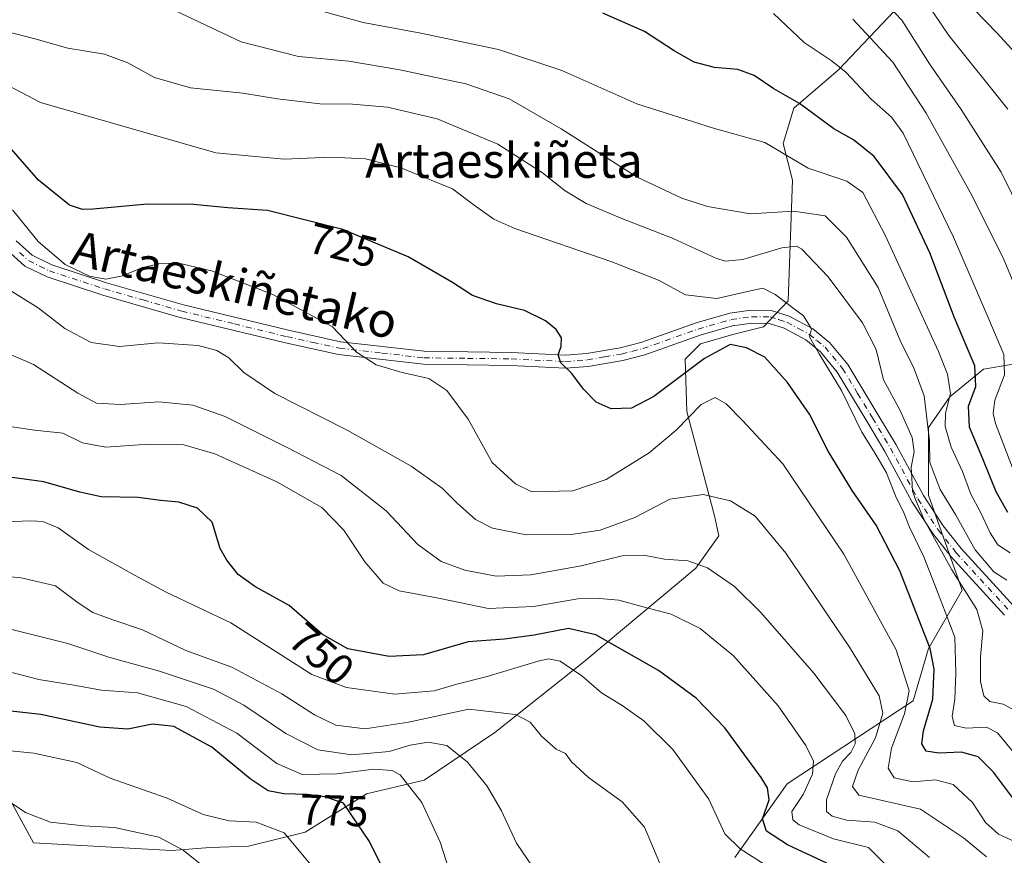
# Model space of a CAD drawing. Units: metres. Extents: x 587334 to 589754, y 4779895 to 4782233.
# Drawn here: x 587941 to 588169, y 4780435 to 4780629 of the extents above; entities that cross this region are included whole.
import ezdxf
from ezdxf.enums import TextEntityAlignment as Align

# ---------------------------------------------------------------- set-up
doc = ezdxf.new("R2010")
doc.units = ezdxf.units.M
doc.header["$MEASUREMENT"] = 0
doc.linetypes.add('DGN Style 4', pattern=[2.638475, 1.318413, -0.659207, 0.001648, -0.659207])
for name, color, linetype, lineweight in [('Arbolado forestal CxS', 92, 'Continuous', 0), ('Curva de nivel maestra', 30, 'Continuous', 30), ('Curva de nivel normal', 30, 'Continuous', 0), ('Pista no pavimentada Cxs', 111, 'Continuous', 0), ('Pista no pavimentada eje', 91, 'DGN Style 4', 0), ('Rótulo de curva de nivel directora', 7, 'Continuous', 0), ('Texto cartográfico', 7, 'Continuous', 0)]:
    doc.layers.add(name, color=color, linetype=linetype, lineweight=lineweight)
doc.styles.add('Style-Arial', font='txt')

# ---------------------------------------------------------------- blocks, each defined once
blk = doc.blocks.new('*U8')
at = {"layer": 'Arbolado forestal CxS', "color": 92, "linetype": 'Continuous', "lineweight": 0}
for points in [[(587933.4389, 4780458.4389, 779.7079), (587944.4935, 4780438.2287, 786.7036), (587963.9285, 4780437.1481, 785.8366), (587976.4763, 4780436.4503, 785.2118), (587985.3603, 4780437.1615, 783.4649), (587994.2437, 4780437.5165, 782.2704), (588007.3925, 4780440.7171, 778.7072), (588021.6077, 4780449.6067, 772.2581), (588034.9853, 4780452.8005, 768.9424), (588051.3321, 4780463.8245, 761.4094), (588071.9443, 4780480.1819, 753.0395), (588097.8857, 4780501.8731, 739.989), (588103.2163, 4780509.3411, 737.231), (588102.1509, 4780513.9631, 735.9947), (588095.7545, 4780538.1449, 728.1511), (588095.4001, 4780550.2345, 723.255), (588098.9526, 4780553.7911, 722.757), (588106.4155, 4780555.9241, 723.0136), (588113.5235, 4780557.7033, 721.8002), (588119.2097, 4780563.7475, 719.304), (588120.2223, 4780591.6567, 706.2911), (588118.0909, 4780600.1906, 704.1627), (588120.5789, 4780608.3698, 700.4263), (588130.8847, 4780617.2597, 695.0179), (588151.1409, 4780638.5953, 677.768)], [(588256.8051, 4780646.5988, 634.2037), (588239.033, 4780625.2592, 642.3736), (588233.3459, 4780610.3209, 647.229), (588232.6349, 4780596.8051, 650.0552), (588228.3699, 4780590.4031, 652.9978), (588218.417, 4780586.1351, 658.8373), (588213.4409, 4780579.7333, 662.5879), (588198.5117, 4780556.9713, 673.8886), (588189.9819, 4780551.9913, 680.3184), (588177.3069, 4780550.0859, 690.216), (588164.5112, 4780547.9521, 699.3758), (588156.6927, 4780541.5501, 706.2566), (588151.7156, 4780534.4373, 711.1628), (588151.7153, 4780518.7879, 713.1432), (588159.5349, 4780496.7357, 715.267), (588151.7147, 4780483.2215, 725.9401), (588148.1609, 4780471.1281, 729.8748), (588119.0147, 4780451.9218, 748.04), (588106.9297, 4780434.8505, 755.5224)]]:
    blk.add_polyline3d(points, dxfattribs=at)

msp = doc.modelspace()

# ---------------------------------------------------------------- linework, layer by layer
at = {"layer": 'Arbolado forestal CxS', "color": 92, "linetype": 'Continuous', "lineweight": 0}
for points in [[(588106.9297, 4780434.8505, 755.5224), (588119.0147, 4780451.9218, 748.04), (588148.1609, 4780471.1281, 729.8748), (588151.7147, 4780483.2215, 725.9401), (588159.5349, 4780496.7357, 715.267), (588151.7153, 4780518.7879, 713.1432), (588151.7156, 4780534.4373, 711.1628), (588156.6927, 4780541.5501, 706.2566), (588164.5112, 4780547.9521, 699.3758), (588177.3069, 4780550.0859, 690.216), (588189.9819, 4780551.9913, 680.3184), (588198.5117, 4780556.9713, 673.8886), (588213.4409, 4780579.7333, 662.5879), (588218.417, 4780586.1351, 658.8373), (588228.3699, 4780590.4031, 652.9978), (588232.6349, 4780596.8051, 650.0552), (588233.3459, 4780610.3209, 647.229), (588239.033, 4780625.2592, 642.3736), (588256.8051, 4780646.5988, 634.2037)], [(588256.8051, 4780646.5988, 634.2037), (588239.033, 4780625.2592, 642.3736), (588233.3459, 4780610.3209, 647.229), (588232.6349, 4780596.8051, 650.0552), (588228.3699, 4780590.4031, 652.9978), (588218.417, 4780586.1351, 658.8373), (588213.4409, 4780579.7333, 662.5879), (588198.5117, 4780556.9713, 673.8886), (588189.9819, 4780551.9913, 680.3184), (588177.3069, 4780550.0859, 690.216), (588164.5112, 4780547.9521, 699.3758), (588156.6927, 4780541.5501, 706.2566), (588151.7156, 4780534.4373, 711.1628), (588151.7153, 4780518.7879, 713.1432), (588159.5349, 4780496.7357, 715.267), (588151.7147, 4780483.2215, 725.9401), (588148.1609, 4780471.1281, 729.8748), (588119.0147, 4780451.9218, 748.04), (588106.9297, 4780434.8505, 755.5224)], [(588256.8051, 4780646.5988, 634.2037), (588239.033, 4780625.2592, 642.3736), (588233.3459, 4780610.3209, 647.229), (588232.6349, 4780596.8051, 650.0552), (588228.3699, 4780590.4031, 652.9978), (588218.417, 4780586.1351, 658.8373), (588213.4409, 4780579.7333, 662.5879), (588198.5117, 4780556.9713, 673.8886), (588189.9819, 4780551.9913, 680.3184), (588177.3069, 4780550.0859, 690.216), (588164.5112, 4780547.9521, 699.3758), (588156.6927, 4780541.5501, 706.2566), (588151.7156, 4780534.4373, 711.1628), (588151.7153, 4780518.7879, 713.1432), (588159.5349, 4780496.7357, 715.267), (588151.7147, 4780483.2215, 725.9401), (588148.1609, 4780471.1281, 729.8748), (588119.0147, 4780451.9218, 748.04), (588106.9297, 4780434.8505, 755.5224)], [(588151.1409, 4780638.5953, 677.768), (588130.8847, 4780617.2597, 695.0179), (588120.5789, 4780608.3698, 700.4263), (588118.0909, 4780600.1906, 704.1627), (588120.2223, 4780591.6567, 706.2911), (588119.2097, 4780563.7475, 719.304), (588113.5235, 4780557.7033, 721.8002), (588106.4155, 4780555.9241, 723.0136), (588098.9526, 4780553.7911, 722.757), (588095.4001, 4780550.2345, 723.255), (588095.7545, 4780538.1449, 728.1511), (588102.1509, 4780513.9631, 735.9947), (588103.2163, 4780509.3411, 737.231), (588097.8857, 4780501.8731, 739.989), (588071.9443, 4780480.1819, 753.0395), (588051.3321, 4780463.8245, 761.4094), (588034.9853, 4780452.8005, 768.9424), (588021.6077, 4780449.6067, 772.2581), (588007.3925, 4780440.7171, 778.7072), (587994.2437, 4780437.5165, 782.2704), (587985.3603, 4780437.1615, 783.4649), (587976.4763, 4780436.4503, 785.2118), (587963.9285, 4780437.1481, 785.8366), (587944.4935, 4780438.2287, 786.7036), (587933.4389, 4780458.4389, 779.7079)], [(587933.4389, 4780458.4389, 779.7079), (587944.4935, 4780438.2287, 786.7036), (587963.9285, 4780437.1481, 785.8366), (587976.4763, 4780436.4503, 785.2118), (587985.3603, 4780437.1615, 783.4649), (587994.2437, 4780437.5165, 782.2704), (588007.3925, 4780440.7171, 778.7072), (588021.6077, 4780449.6067, 772.2581), (588034.9853, 4780452.8005, 768.9424), (588051.3321, 4780463.8245, 761.4094), (588071.9443, 4780480.1819, 753.0395), (588097.8857, 4780501.8731, 739.989), (588103.2163, 4780509.3411, 737.231), (588102.1509, 4780513.9631, 735.9947), (588095.7545, 4780538.1449, 728.1511), (588095.4001, 4780550.2345, 723.255), (588098.9526, 4780553.7911, 722.757), (588106.4155, 4780555.9241, 723.0136), (588113.5235, 4780557.7033, 721.8002), (588119.2097, 4780563.7475, 719.304), (588120.2223, 4780591.6567, 706.2911), (588118.0909, 4780600.1906, 704.1627), (588120.5789, 4780608.3698, 700.4263), (588130.8847, 4780617.2597, 695.0179), (588151.1409, 4780638.5953, 677.768)], [(587933.4389, 4780458.4389, 779.7079), (587944.4935, 4780438.2287, 786.7036), (587963.9285, 4780437.1481, 785.8366), (587976.4763, 4780436.4503, 785.2118), (587985.3603, 4780437.1615, 783.4649), (587994.2437, 4780437.5165, 782.2704), (588007.3925, 4780440.7171, 778.7072), (588021.6077, 4780449.6067, 772.2581), (588034.9853, 4780452.8005, 768.9424), (588051.3321, 4780463.8245, 761.4094), (588071.9443, 4780480.1819, 753.0395), (588097.8857, 4780501.8731, 739.989), (588103.2163, 4780509.3411, 737.231), (588102.1509, 4780513.9631, 735.9947), (588095.7545, 4780538.1449, 728.1511), (588095.4001, 4780550.2345, 723.255), (588098.9526, 4780553.7911, 722.757), (588106.4155, 4780555.9241, 723.0136), (588113.5235, 4780557.7033, 721.8002), (588119.2097, 4780563.7475, 719.304), (588120.2223, 4780591.6567, 706.2911), (588118.0909, 4780600.1906, 704.1627), (588120.5789, 4780608.3698, 700.4263), (588130.8847, 4780617.2597, 695.0179), (588151.1409, 4780638.5953, 677.768)]]:
    msp.add_polyline3d(points, dxfattribs=at)
at = {"layer": 'Curva de nivel maestra', "color": 30, "linetype": 'Continuous', "lineweight": 30, "flags": 128}
for points, elevation in [([(588176, 4780616.6001), (588167.64, 4780625.6801), (588157.24, 4780636.5301)], 675), ([(588170.13, 4780514.7701), (588167.39, 4780519.5301), (588164.34, 4780527.1401), (588161.23, 4780534.5301), (588161.04, 4780539.3901), (588162.68, 4780543.9501), (588162.46, 4780548.7001), (588157.78, 4780559.7901), (588152.04, 4780574.8501), (588145.76, 4780588.3401), (588139.15, 4780597.1401), (588134.35, 4780601.0201), (588129.86, 4780603.5401), (588121.87, 4780609.4401), (588115.93, 4780612.8501), (588111.37, 4780615.9401), (588107.58, 4780617.3201), (588102.18, 4780617.7901), (588097.51, 4780619.0301), (588092.87, 4780621.6401), (588086, 4780626.1101), (588076.33, 4780630.3801)], 700), ([(588171.19, 4780448.7401), (588166.76, 4780454.6101), (588163.21, 4780458.1401), (588159.35, 4780459.2301), (588154.12, 4780459.0001), (588151.22, 4780459.4701), (588150.18, 4780461.2001), (588150.62, 4780464.2001), (588152.77, 4780471.5301), (588153.09, 4780478.4801), (588152.12, 4780483.2401), (588145.07, 4780501.2101), (588139.62, 4780511.8301), (588134.06, 4780519.8301), (588128.53, 4780528.9101), (588124.16, 4780537.5101), (588119.09, 4780544.8601), (588113.86, 4780550.6901), (588109.62, 4780552.8401), (588105.82, 4780553.6101), (588099.86, 4780550.3601), (588088.13, 4780541.5601), (588082.94, 4780538.8801), (588078.27, 4780538.7301), (588074.75, 4780540.2801), (588071.84, 4780543.2901), (588069.12, 4780546.9001), (588066.58, 4780549.3901), (588065.96, 4780551.2501), (588066.68, 4780553.2001), (588066.78, 4780555.2001), (588065.56, 4780557.1401), (588063.04, 4780559.0801), (588058.16, 4780561.5001), (588051.73, 4780563.0701), (588046.15, 4780564.9801), (588041.52, 4780567.9601), (588031.25, 4780573.9601), (588016.12, 4780580.2601), (587998.64, 4780584.6301), (587989.48, 4780585.3101), (587981.51, 4780586.0401), (587970.87, 4780586.1601), (587958.2, 4780585.0001), (587955.86, 4780584.8801), (587952.83, 4780585.9101), (587945.67, 4780591.6601), (587938.28, 4780600.0901)], 725), ([(588128.18, 4780433.5201), (588119.12, 4780437.8301), (588114.24, 4780440.9401), (588113.28, 4780443.8001), (588114.87, 4780448.2501), (588114.47, 4780451.0201), (588113.02, 4780453.3801), (588104.55, 4780464.8801), (588097.91, 4780471.7901), (588089.21, 4780478.1801), (588074.72, 4780486.3901), (588068.4, 4780487.8901), (588060.41, 4780486.3301), (588053.52, 4780485.4001), (588045.17, 4780484.7601), (588034.78, 4780481.8201), (588026.84, 4780481.4201), (588017.25, 4780483.2101), (588011.38, 4780486.5001), (588003.71, 4780493.1801), (587995.73, 4780497.6401), (587991.85, 4780500.3601), (587989.26, 4780503.7201), (587987.73, 4780506.3901), (587985.86, 4780512.5301), (587982.44, 4780515.7601), (587978.14, 4780517.1601), (587973.91, 4780517.5401), (587968.69, 4780518.1901), (587960.13, 4780518.3301), (587955.24, 4780519.4101), (587946.84, 4780521.8201), (587933.76, 4780523.6101)], 750), ([(588028.84, 4780425.4001), (588022.28, 4780438.6001), (588016.26, 4780447.4401), (588011.95, 4780448.9301), (588007.84, 4780449.4801), (588002.44, 4780449.6401), (587998.83, 4780450.3201), (587994.68, 4780453.1001), (587985.82, 4780460.3901), (587976.99, 4780465.2001), (587972.06, 4780465.7101), (587966.33, 4780464.6001), (587959.87, 4780465.0201), (587946.2, 4780467.9401), (587932.81, 4780469.4201)], 775)]:
    msp.add_lwpolyline(points, dxfattribs=dict(at, elevation=elevation))
at = {"layer": 'Curva de nivel normal', "color": 30, "linetype": 'Continuous', "lineweight": 0, "flags": 128}
for points, elevation in [([(588175.67, 4780579.13), (588168.61, 4780593.53), (588159.34, 4780608.05), (588152, 4780618.6), (588145.57, 4780628.7), (588138.25, 4780636.53)], 685), ([(588170.67, 4780505.37), (588167.81, 4780507.27), (588165.99, 4780510.03), (588163.77, 4780514.78), (588161.51, 4780519), (588159.58, 4780524.21), (588156.98, 4780529.89), (588155.61, 4780534.67), (588155.66, 4780537.76), (588156.85, 4780542.28), (588156.16, 4780546.73), (588154.03, 4780552.04), (588141.7, 4780578.95), (588136.51, 4780588.81), (588132.83, 4780591.46), (588123.91, 4780594.49), (588113.86, 4780600.37), (588102.19, 4780603.66), (588084.19, 4780609.32), (588066.86, 4780617.05), (588052.19, 4780621.95), (588034.18, 4780625.7), (588020.83, 4780628.22), (588001.44, 4780633.61)], 705), ([(588170.12, 4780608.12), (588156.47, 4780625.14), (588149.64, 4780635.27)], 680), ([(588169.91, 4780499.08), (588166.9, 4780501.03), (588162.52, 4780506.08), (588158.03, 4780514.27), (588154.41, 4780520.08), (588152.04, 4780526.31), (588151.97, 4780531.33), (588150.77, 4780541.74), (588148.24, 4780548.37), (588145.37, 4780554.2), (588140.12, 4780566.84), (588132.77, 4780578.5), (588127.82, 4780583.46), (588120.46, 4780584.47), (588110.55, 4780583.89), (588100.57, 4780585.59), (588094.65, 4780587.51), (588084.31, 4780592.41), (588066.7, 4780603.57), (588054.62, 4780610.51), (588044.57, 4780613.98), (588029.29, 4780617.26), (588017.54, 4780619.2), (588005.87, 4780620.31), (587992.54, 4780623.74), (587975.87, 4780631.62)], 710), ([(588171.23, 4780525.11), (588167.24, 4780535.34), (588166.69, 4780537.63), (588167.14, 4780540.77), (588169.32, 4780546.58), (588169.19, 4780551.29), (588165.46, 4780560.03), (588157.55, 4780578.48), (588145.86, 4780602.6), (588143.21, 4780606.24), (588138.49, 4780610.46), (588132.62, 4780616.72), (588129.21, 4780619.41), (588122.92, 4780623.52), (588115.84, 4780630.3)], 695), ([(588173.58, 4780562.71), (588169.04, 4780573.72), (588161.48, 4780588.74), (588151.24, 4780607.22), (588143.46, 4780619.03), (588134.26, 4780628.93)], 690), ([(588172.04, 4780468.72), (588169.06, 4780470.4), (588165.97, 4780470.98), (588164.56, 4780472.26), (588163.82, 4780475.65), (588163.82, 4780481.31), (588164.29, 4780487.33), (588162.93, 4780492.27), (588157.15, 4780501.49), (588150.71, 4780513.05), (588148.75, 4780517.76), (588148.04, 4780519.69), (588147.9, 4780522.78), (588147.7, 4780525.21), (588148.44, 4780528.78), (588148, 4780532.12), (588145.1, 4780538.53), (588141.33, 4780545.44), (588139.6, 4780552.47), (588136.43, 4780558.66), (588128.5, 4780569.34), (588122.44, 4780575.71), (588121.14, 4780576.4), (588117.78, 4780576.04), (588108.76, 4780573.34), (588104.71, 4780572.95), (588102.63, 4780573.58), (588092.61, 4780578.14), (588080.71, 4780582.77), (588072.49, 4780586.31), (588067.64, 4780589.2), (588062.36, 4780593.36), (588052.01, 4780600.02), (588037.95, 4780605.9), (588026.47, 4780608.58), (588018.35, 4780609.3), (588010.8, 4780609.36), (588000.96, 4780610.55), (587992.94, 4780611.84), (587980.83, 4780613.07), (587972.53, 4780615.49), (587966.36, 4780618.88), (587960.89, 4780620.82), (587952.43, 4780622.23), (587945.11, 4780624.36), (587938.24, 4780626.08)], 715), ([(588172.04, 4780458.48), (588167.74, 4780463.75), (588165.14, 4780465.03), (588160.46, 4780464.77), (588157.76, 4780465.42), (588157.2, 4780467.53), (588157.86, 4780471.53), (588158.08, 4780477.53), (588157.81, 4780485.87), (588153.86, 4780496.4), (588150.7, 4780504.46), (588147.32, 4780511.31), (588145.86, 4780515.01), (588144.28, 4780518.19), (588142.05, 4780523.95), (588140.62, 4780526.3), (588139.14, 4780528.81), (588136.32, 4780533.32), (588131.63, 4780542.97), (588126.44, 4780551.44), (588124.85, 4780554.2), (588124.2, 4780555.38), (588124.64, 4780557.25), (588122.76, 4780560.25), (588116.2, 4780565.2), (588113.41, 4780566.64), (588110.52, 4780566.06), (588102.71, 4780564.27), (588095.47, 4780565.14), (588089.21, 4780568.55), (588078.44, 4780572.8), (588055.94, 4780580.52), (588051.09, 4780582.69), (588046.51, 4780585.87), (588041.48, 4780589.71), (588029.52, 4780594.54), (588021.34, 4780596.66), (588013.34, 4780596.98), (588002.52, 4780596.55), (587986.68, 4780598.01), (587946.11, 4780609.7), (587937.17, 4780614.38)], 720), ([(588173.66, 4780437.67), (588167.96, 4780440.3), (588164.93, 4780442.94), (588161.93, 4780447.6), (588157.43, 4780451.77), (588153.4, 4780452.86), (588148.09, 4780452.4), (588143.81, 4780453.34), (588142.37, 4780455.53), (588143.17, 4780460.2), (588146.18, 4780468.16), (588147.26, 4780473.46), (588144.27, 4780482.94), (588132.1, 4780505.11), (588117.98, 4780525.99), (588108.68, 4780536.02), (588104.87, 4780539.87), (588102.38, 4780541.33), (588099.12, 4780539.72), (588093.3, 4780533.81), (588087.06, 4780528.56), (588077.07, 4780522.38), (588069.39, 4780519.74), (588059.86, 4780519.56), (588056.13, 4780521.38), (588050.69, 4780526.35), (588045.11, 4780536.33), (588040.2, 4780542.99), (588036.01, 4780545.77), (588029.85, 4780547.19), (588023.83, 4780548.96), (588019.3, 4780551.84), (588013.74, 4780557.74), (587999.92, 4780565.25), (587985.74, 4780570.72), (587978.12, 4780572.44), (587973.34, 4780572.32), (587969.58, 4780571.37), (587965.12, 4780569.5), (587961.26, 4780568.74), (587957.42, 4780569.46), (587951.83, 4780572.18), (587945.58, 4780577.46), (587939.66, 4780584.79)], 730), ([(588165.17, 4780435.01), (588159.86, 4780439.42), (588149.92, 4780446.09), (588135.65, 4780449.28), (588134.14, 4780451.34), (588135.48, 4780455.09), (588139.47, 4780462.6), (588141.19, 4780468.26), (588140.32, 4780472.3), (588133.46, 4780483.58), (588118.71, 4780505.34), (588111.57, 4780513.87), (588105.86, 4780517.43), (588099.53, 4780518.89), (588091.86, 4780517.84), (588083.72, 4780513.6), (588075.68, 4780510.67), (588068.96, 4780509.64), (588058.57, 4780509.57), (588050.74, 4780511.08), (588046.81, 4780513.11), (588042.59, 4780516.91), (588039.16, 4780520.4), (588031.91, 4780525.5), (588017.12, 4780533.84), (588000.36, 4780542.28), (587993.18, 4780547.15), (587989.72, 4780550.54), (587986.93, 4780552.28), (587982.62, 4780553.38), (587973.43, 4780554.04), (587964.43, 4780553.21), (587957.84, 4780554.12), (587951.74, 4780557.32), (587945.57, 4780562.11), (587936.79, 4780567.58)], 735), ([(588151.98, 4780434.86), (588144.65, 4780441.01), (588139.3, 4780443.07), (588132.8, 4780443.5), (588129.42, 4780444.43), (588128.14, 4780445.54), (588128.11, 4780448.23), (588130.2, 4780454.2), (588131.86, 4780457.2), (588133.76, 4780459.2), (588134.76, 4780461.2), (588134.68, 4780463.47), (588132.6, 4780467.76), (588125.22, 4780477.56), (588112.88, 4780491.6), (588106.82, 4780497.59), (588100.57, 4780501.95), (588095.98, 4780503.57), (588090.6, 4780503.94), (588085.85, 4780504.86), (588080.84, 4780504.7), (588071.32, 4780502.36), (588059.69, 4780500.28), (588051.65, 4780499.98), (588044.37, 4780501.39), (588038.9, 4780503.43), (588033.52, 4780507.32), (588026.12, 4780515.16), (588015.7, 4780523.28), (588003.09, 4780529.86), (587988.9, 4780536.96), (587981.37, 4780539.59), (587973.54, 4780540.36), (587964.66, 4780539.72), (587959.05, 4780540.08), (587954.72, 4780542.4), (587944.48, 4780549.01), (587929.85, 4780555.33)], 740), ([(588146.22, 4780428.75), (588137.82, 4780437.16), (588129.74, 4780439.18), (588121.8, 4780442.42), (588120.31, 4780443.57), (588120.06, 4780445.5), (588122.69, 4780449.44), (588124.88, 4780454.15), (588125.11, 4780457.16), (588123.36, 4780460.79), (588116.96, 4780469.96), (588106.58, 4780481.58), (588098.86, 4780487.87), (588092.19, 4780491.2), (588085.64, 4780492.91), (588080.04, 4780494.44), (588075.54, 4780494.81), (588070.53, 4780494.78), (588060.31, 4780492.95), (588049.89, 4780492.48), (588038.28, 4780494.87), (588029.19, 4780496.58), (588025.44, 4780498.4), (588021.22, 4780503.31), (588016.34, 4780510.67), (588011.27, 4780515.93), (588000.82, 4780521.82), (587986.46, 4780528.33), (587979.26, 4780530.38), (587971.2, 4780530.59), (587961.2, 4780529.86), (587955.87, 4780530.89), (587951.28, 4780533.08), (587944.72, 4780533.77), (587939.57, 4780534.57)], 745), ([(588120.1, 4780429.24), (588108.14, 4780436.86), (588104.57, 4780440.38), (588100.87, 4780448.38), (588092.52, 4780459.86), (588085.8, 4780466.48), (588080.78, 4780470.03), (588076, 4780472.96), (588071.43, 4780476.96), (588066.46, 4780480.34), (588063.73, 4780480.83), (588061.37, 4780480.3), (588049.57, 4780476.79), (588042.51, 4780475.03), (588037.27, 4780473.44), (588028.19, 4780472.69), (588016.93, 4780474.26), (588008.94, 4780477.2), (587990.17, 4780489.21), (587975.18, 4780496.33), (587968.04, 4780500.13), (587957.22, 4780506.16), (587950.2, 4780511.16), (587946.62, 4780512.62), (587943.87, 4780512.79), (587931.54, 4780512.37)], 755), ([(588090.41, 4780431.46), (588085.97, 4780441.85), (588080.79, 4780447.72), (588072.98, 4780453.42), (588069.07, 4780457), (588067.66, 4780458.91), (588065.53, 4780459.98), (588062.1, 4780462.95), (588059.49, 4780466.19), (588056.1, 4780467.95), (588045.26, 4780469.21), (588031.3, 4780466.19), (588021.32, 4780464.65), (588014.52, 4780465.51), (588009.57, 4780467.9), (588002.02, 4780472.78), (587990.4, 4780478.94), (587979.73, 4780482.78), (587969.75, 4780487.57), (587962.83, 4780489.9), (587958.22, 4780491.61), (587954.86, 4780493.81), (587949.55, 4780497.76), (587941.61, 4780499.65), (587930.97, 4780500.6)], 760), ([(588062.29, 4780429.43), (588056.32, 4780438.18), (588052.83, 4780445.64), (588049.56, 4780451.38), (588044.98, 4780456.91), (588040.2, 4780460.77), (588035.87, 4780461.53), (588031.75, 4780460.86), (588026.84, 4780459.43), (588018.24, 4780458.62), (588010.35, 4780459.77), (588002.91, 4780463.56), (587993.23, 4780470.14), (587986.14, 4780473.81), (587973.7, 4780478.03), (587962.19, 4780481.18), (587952.41, 4780484.38), (587939.43, 4780487.64)], 765), ([(588042.78, 4780425.66), (588038.68, 4780438.42), (588034.38, 4780447.63), (588029.4, 4780454.04), (588027.57, 4780454.99), (588023.28, 4780455.29), (588014.76, 4780454.24), (588006.68, 4780454.05), (588000.87, 4780456.63), (587991.54, 4780463.68), (587979.87, 4780469.83), (587968.56, 4780472.96), (587960.25, 4780473.64), (587953.79, 4780474.79), (587945.71, 4780476.04), (587931.16, 4780479.82)], 770), ([(588009.91, 4780431.73), (588002.56, 4780440.6), (587996.02, 4780443.01), (587989.82, 4780443.33), (587983.74, 4780444.79), (587975.45, 4780448.62), (587962.22, 4780453.22), (587954.54, 4780456.87), (587944.59, 4780459.05), (587935.89, 4780459.84)], 780), ([(587989.36, 4780428.36), (587979.14, 4780436.53), (587973.48, 4780439.59), (587963.28, 4780441.81), (587956.1, 4780442.23), (587948.4, 4780443.06), (587942.77, 4780445.21), (587939.6, 4780447.26)], 785)]:
    msp.add_lwpolyline(points, dxfattribs=dict(at, elevation=elevation))
at = {"layer": 'Pista no pavimentada Cxs', "color": 111, "linetype": 'Continuous', "lineweight": 0}
for points in [[(587940.4901, 4780577.6601, 741.9422), (587944.2102, 4780574.3201, 736.0949), (587948.7601, 4780572.0501, 731.9174), (587961.4102, 4780567.9401, 731.6709), (587979.2001, 4780562.8001, 751.7131), (588003.5001, 4780556.9201, 741.6524), (588015.5901, 4780554.2701, 731.6366), (588034.9602, 4780552.0601, 730.1827), (588055.1601, 4780551.7901, 731.7242), (588067.6501, 4780551.1901, 734.6663), (588072.5601, 4780551.5601, 732.5682), (588080.3401, 4780552.9001, 740.087), (588085.1601, 4780554.1201, 738.7807), (588097.9502, 4780558.6301, 724.1566), (588105.7401, 4780560.8701, 722.0427), (588110.6301, 4780561.5701, 721.7834), (588115.3001, 4780561.5101, 721.3035), (588119.5101, 4780560.2101, 720.7271), (588124.9801, 4780557.2301, 719.9104), (588128.8401, 4780554.1001, 719.2224), (588133.0801, 4780548.9701, 718.6229), (588140.0501, 4780537.4201, 717.3375), (588144.2502, 4780530.3801, 716.8203), (588150.5801, 4780518.6401, 714.1047), (588155.1701, 4780511.6201, 713.5583), (588159.2902, 4780506.4001, 715.5584), (588171.4702, 4780493.0901, 720.2802)], [(587940.4901, 4780577.6601, 741.9422), (587944.2102, 4780574.3201, 736.0949), (587948.7601, 4780572.0501, 731.9174), (587961.4102, 4780567.9401, 731.6709), (587979.2001, 4780562.8001, 751.7131), (588003.5001, 4780556.9201, 741.6524), (588015.5901, 4780554.2701, 731.6366), (588034.9602, 4780552.0601, 730.1827), (588055.1601, 4780551.7901, 731.7242), (588067.6501, 4780551.1901, 734.6663), (588072.5601, 4780551.5601, 732.5682), (588080.3401, 4780552.9001, 740.087), (588085.1601, 4780554.1201, 738.7807), (588097.9502, 4780558.6301, 724.1566), (588105.7401, 4780560.8701, 722.0427), (588110.6301, 4780561.5701, 721.7834), (588115.3001, 4780561.5101, 721.3035), (588119.5101, 4780560.2101, 720.7271), (588124.9801, 4780557.2301, 719.9104), (588128.8401, 4780554.1001, 719.2224), (588133.0801, 4780548.9701, 718.6229), (588140.0501, 4780537.4201, 717.3375), (588144.2502, 4780530.3801, 716.8203), (588150.5801, 4780518.6401, 714.1047), (588155.1701, 4780511.6201, 713.5583), (588159.2902, 4780506.4001, 715.5584), (588171.4702, 4780493.0901, 720.2802)], [(588169.3101, 4780491.0001, 722.004), (588157.0002, 4780504.4501, 715.0654), (588152.7301, 4780509.8601, 716.1146), (588148.0001, 4780517.1001, 716.6388), (588141.6401, 4780528.9001, 718.4388), (588137.4802, 4780535.8701, 718.6069), (588130.6302, 4780547.2301, 719.9387), (588126.7201, 4780551.9601, 720.3451), (588123.3101, 4780554.7301, 720.9855), (588118.3401, 4780557.4301, 721.5672), (588114.8301, 4780558.5201, 722.084), (588110.8201, 4780558.5701, 722.6813), (588106.3701, 4780557.9301, 723.1121), (588098.8601, 4780555.7701, 723.9888), (588086.0301, 4780551.2501, 738.0486), (588080.9601, 4780549.9601, 740.7543), (588072.9202, 4780548.5801, 731.6846), (588067.6902, 4780548.1901, 729.7408), (588055.0601, 4780548.8001, 735.8297), (588034.7701, 4780549.0601, 730.0928), (588015.0901, 4780551.3001, 733.7228), (588002.8301, 4780554.0001, 742.9157), (587978.4301, 4780559.9001, 753.2982), (587960.5301, 4780565.0801, 738.2203), (587947.6302, 4780569.2701, 737.6027), (587942.5101, 4780571.8101, 734.4552), (587938.3201, 4780575.5801, 738.7124)], [(588169.3101, 4780491.0001, 722.004), (588157.0002, 4780504.4501, 715.0654), (588152.7301, 4780509.8601, 716.1146), (588148.0001, 4780517.1001, 716.6388), (588141.6401, 4780528.9001, 718.4388), (588137.4802, 4780535.8701, 718.6069), (588130.6302, 4780547.2301, 719.9387), (588126.7201, 4780551.9601, 720.3451), (588123.3101, 4780554.7301, 720.9855), (588118.3401, 4780557.4301, 721.5672), (588114.8301, 4780558.5201, 722.084), (588110.8201, 4780558.5701, 722.6813), (588106.3701, 4780557.9301, 723.1121), (588098.8601, 4780555.7701, 723.9888), (588086.0301, 4780551.2501, 738.0486), (588080.9601, 4780549.9601, 740.7543), (588072.9202, 4780548.5801, 731.6846), (588067.6902, 4780548.1901, 729.7408), (588055.0601, 4780548.8001, 735.8297), (588034.7701, 4780549.0601, 730.0928), (588015.0901, 4780551.3001, 733.7228), (588002.8301, 4780554.0001, 742.9157), (587978.4301, 4780559.9001, 753.2982), (587960.5301, 4780565.0801, 738.2203), (587947.6302, 4780569.2701, 737.6027), (587942.5101, 4780571.8101, 734.4552), (587938.3201, 4780575.5801, 738.7124)]]:
    msp.add_polyline3d(points, dxfattribs=at)
at = {"layer": 'Pista no pavimentada eje', "color": 91, "linetype": 'DGN Style 4', "lineweight": 0}
msp.add_polyline3d([(587941.2651, 4780574.9501, 738.1199), (587943.3601, 4780573.0651, 734.1226), (587945.9201, 4780571.7951, 733.421), (587948.1951, 4780570.6601, 734.6724), (587960.9701, 4780566.5101, 734.3851), (587969.8651, 4780563.9401, 745.0475), (587978.8151, 4780561.3501, 752.5658), (587991.0151, 4780558.4001, 744.175), (588003.1651, 4780555.4601, 742.1269), (588009.2101, 4780554.1351, 736.1807), (588015.3401, 4780552.7851, 731.3191), (588025.1801, 4780551.6651, 731.803), (588034.8651, 4780550.5601, 730.1418), (588045.0101, 4780550.4301, 729.0397), (588055.1101, 4780550.2951, 733.763), (588067.6701, 4780549.6901, 732.1965), (588072.7401, 4780550.0701, 732.0874), (588076.7601, 4780550.7601, 737.8179), (588080.6501, 4780551.4301, 740.3598), (588083.0601, 4780552.0401, 740.7012), (588085.5951, 4780552.6851, 737.9332), (588098.4051, 4780557.2001, 723.8385), (588106.0551, 4780559.4001, 722.5766), (588110.7251, 4780560.0701, 722.2344), (588115.0651, 4780560.0151, 721.6877), (588117.1701, 4780559.3651, 721.4526), (588118.9251, 4780558.8201, 721.1403), (588121.6601, 4780557.3301, 720.7605), (588124.1451, 4780555.9801, 720.4187), (588125.8501, 4780554.5951, 720.1524), (588127.7801, 4780553.0301, 719.7176), (588131.8551, 4780548.1001, 719.2148), (588135.3401, 4780542.3251, 718.5883), (588138.7651, 4780536.6451, 717.9283), (588142.9451, 4780529.6401, 717.5388), (588149.2901, 4780517.8701, 715.3433), (588153.9501, 4780510.7401, 714.7737), (588158.1451, 4780505.4251, 714.8569), (588170.3901, 4780492.0451, 721.0719)], dxfattribs=at)

# ---------------------------------------------------------------- block references
at = {"layer": 'Arbolado forestal CxS', "color": 92, "linetype": 'Continuous', "lineweight": 0}
msp.add_blockref('*U8', (0, 0), dxfattribs=at)

# ---------------------------------------------------------------- texts
at = {"layer": 'Rótulo de curva de nivel directora', "color": 7, "linetype": 'Continuous', "lineweight": 0, "style": 'Style-Arial'}
for s, rotation, p in [('725', 345.963906, (588016.168, 4780576.6118)), ('750', 318.946509, (588011.1863, 4780481.9911)), ('775', 358.302926, (588014.1085, 4780445.7644))]:
    msp.add_text(s, height=7, rotation=rotation, dxfattribs=at).set_placement(p, align=Align.MIDDLE_CENTER)
at = {"layer": 'Texto cartográfico', "color": 7, "linetype": 'Continuous', "lineweight": 0, "style": 'Style-Arial'}
msp.add_text('Artaeskiñeta', height=8, dxfattribs=at).set_placement((588053.4158, 4780596.2302), align=Align.MIDDLE_CENTER)
msp.add_text('Artaeskiñetako', height=8, rotation=346.790649, dxfattribs=at).set_placement((587991.1262, 4780567.4472), align=Align.MIDDLE_CENTER)

doc.saveas('drawing.dxf')
